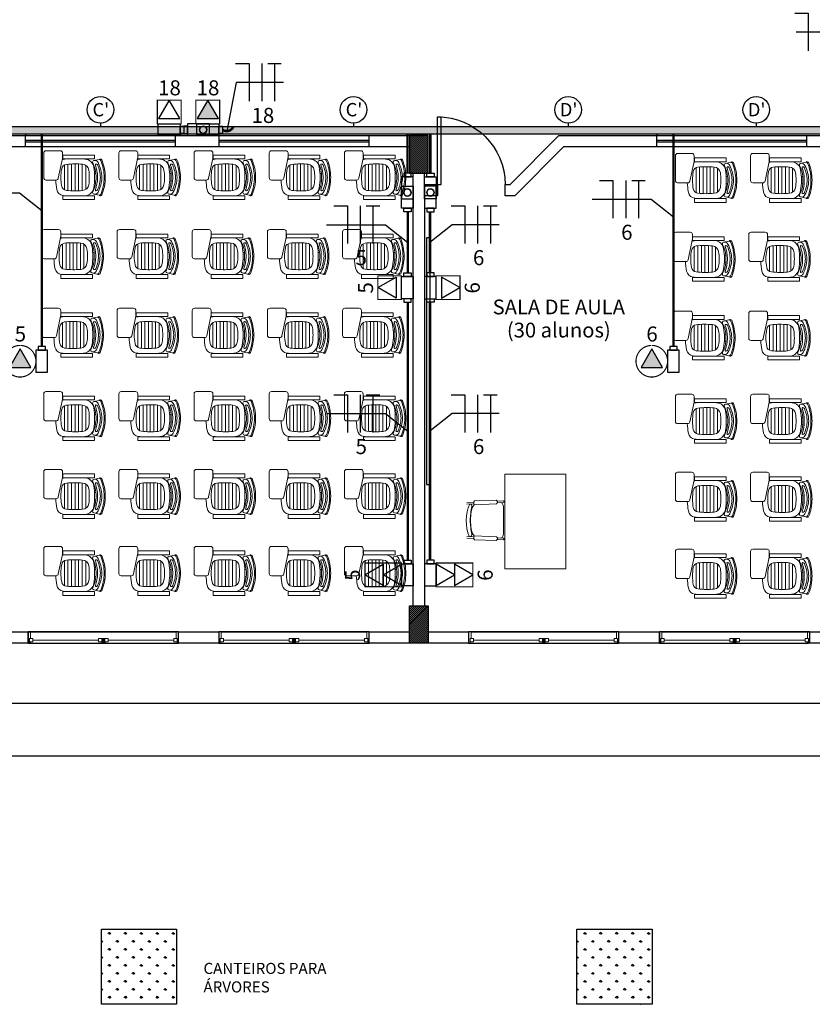
# Model space of a CAD drawing. Units: inches. Extents: x 6643 to 29080, y -7371 to 28539.
# Drawn here: x 29009 to 29020, y 28490 to 28503 of the extents above; entities that cross this region are included whole.
import ezdxf
from ezdxf.enums import TextEntityAlignment as Align

# ---------------------------------------------------------------- set-up
doc = ezdxf.new("R2010")
doc.units = ezdxf.units.IN
doc.header["$MEASUREMENT"] = 0
doc.linetypes.add('CONTINUO', pattern=[0])
for name, color, linetype in [('G5-COTA', 36, 'Continuous'), ('G5-CPE', 10, 'Continuous'), ('G5-CX DERIV - L', 10, 'Continuous'), ('G5-CX DERIV - X', 10, 'Continuous'), ('G5-ELETROC', 150, 'Continuous'), ('G5-FIAÇÃO COM', 2, 'Continuous'), ('G5-PLANTA', 8, 'Continuous'), ('G5-TOM NOVA', 6, 'Continuous'), ('G5-TOM-COM-2', 2, 'Continuous'), ('G5-TUB APAR AL', 140, 'Continuous'), ('G5-TUB APAR BX', 7, 'Continuous'), ('TEXTO_TOMADA', 7, 'Continuous')]:
    doc.layers.add(name, color=color, linetype=linetype)
for name, color, linetype, lineweight in [('G5-MOBILIÁRIO', 9, 'Continuous', 18), ('G5-TEXTO', 7, 'Continuous', 18), ('TEXTO TOMADA', 7, 'Continuous', 9)]:
    doc.layers.add(name, color=color, linetype=linetype, lineweight=lineweight)
doc.styles.add('G5-GERAL', font='arial.ttf')
doc.styles.get("Standard").update_dxf_attribs({"font": 'arial.ttf'})

# ---------------------------------------------------------------- blocks, each defined once
blk = doc.blocks.new('Awning-Double_0002 - J1-JANELA 200x140_1-60-BL SL AULA TÉRREO')
blk.add_hatch(color=256).paths.add_polyline_path([(-1.90500000000025, -3.054999999999998), (-1.90500000000025, -9.405), (1.90499999999973, -9.405), (1.90499999999973, -3.054999999999998)], flags=0)
at = {"lineweight": 18}
for p, q in [((-96.82500000000029, 5.594999999999953), (-99.99999999999979, 5.594999999999953)), ((-96.82500000000029, 5.594999999999953), (-96.82500000000029, -3.054999999999999)), ((96.8249999999996, 5.594999999999998), (100.0000000000002, 5.594999999999998)), ((96.8249999999996, -3.054999999999998), (96.8249999999996, 5.594999999999998)), ((-100.0000000000001, -9.405), (-98.09499999999888, -9.405)), ((-98.09499999999888, -3.054999999999998), (-93.65, -3.054999999999998)), ((-98.094999999999, -7.499999999999861), (-98.09499999999888, -3.054999999999998)), ((-98.09499999999888, -3.054999999999998), (-96.82500000000029, -3.054999999999998)), ((-98.09499999999888, -3.054999999999998), (-98.09499999999888, -9.405)), ((-98.094999999999, -7.499999999999861), (-93.65, -7.499999999999861)), ((-93.65, -7.499999999999861), (-93.65, -3.054999999999998)), ((-93.65, -5.277499999999309), (-6.350000000000207, -5.277499999999309)), ((-6.350000000000207, -3.054999999999998), (-1.90500000000025, -3.054999999999998)), ((-6.350000000000207, -7.499999999999959), (-6.350000000000207, -3.054999999999998)), ((-6.350000000000207, -7.499999999999959), (-1.90500000000025, -7.499999999999959)), ((-1.90500000000025, -7.499999999999959), (-1.90500000000025, -3.054999999999998)), ((-1.90500000000025, -3.054999999999998), (1.90499999999973, -3.054999999999998)), ((-1.90500000000025, -9.405), (-1.90500000000025, -3.054999999999998)), ((-1.90500000000025, -3.054999999999998), (-1.90500000000025, -9.405)), ((1.90499999999973, -3.054999999999998), (-1.90500000000025, -3.054999999999998)), ((-1.90500000000025, -9.405), (1.90499999999973, -9.405)), ((-1.90500000000025, -9.405), (1.90499999999973, -9.405)), ((1.90499999999973, -7.499999999999981), (1.90499999999973, -3.054999999999998)), ((6.349999999999804, -3.054999999999998), (1.90499999999973, -3.054999999999998)), ((1.90499999999973, -9.405), (1.90499999999973, -3.054999999999998)), ((1.90499999999973, -9.405), (1.90499999999973, -3.054999999999998)), ((6.349999999999804, -7.499999999999981), (1.90499999999973, -7.499999999999981)), ((6.349999999999804, -7.499999999999981), (6.349999999999804, -3.054999999999998)), ((6.349999999999804, -5.277499999999309), (93.64999999999957, -5.277499999999309)), ((93.64999999999957, -7.499999999999917), (93.64999999999957, -3.054999999999998)), ((98.09499999999953, -3.054999999999998), (93.64999999999957, -3.054999999999998)), ((98.09499999999953, -7.499999999999917), (93.64999999999957, -7.499999999999917)), ((98.09499999999953, -7.499999999999917), (98.09499999999953, -3.054999999999998)), ((98.09499999999953, -3.054999999999998), (98.09499999999953, -9.404999999999793)), ((99.9999999999997, -9.404999999999793), (98.09499999999953, -9.404999999999793))]:
    blk.add_line(p, q, dxfattribs=at)
blk = doc.blocks.new('Awning-Double_0002 - J1-JANELA 200x140_1-61-BL SL AULA TÉRREO')
blk.add_hatch(color=256).paths.add_polyline_path([(-1.90500000000025, 3.054999999999998), (1.90499999999973, 3.054999999999998), (1.90499999999973, 9.405), (-1.90500000000025, 9.405)], flags=0)
at = {"lineweight": 18}
for p, q in [((-100.0000000000001, 9.405), (-98.09499999999888, 9.405)), ((-98.09499999999888, 3.054999999999998), (-98.09499999999888, 9.405)), ((-98.094999999999, 7.499999999999861), (-98.09499999999888, 3.054999999999998)), ((-98.094999999999, 7.499999999999861), (-93.65, 7.499999999999861)), ((-98.09499999999888, 3.054999999999998), (-93.65, 3.054999999999998)), ((-98.09499999999888, 3.054999999999998), (-96.82500000000029, 3.054999999999998)), ((-96.82500000000029, -5.594999999999953), (-96.82500000000029, 3.054999999999999)), ((-93.65, 7.499999999999861), (-93.65, 3.054999999999998)), ((-93.65, 5.277499999999309), (-6.350000000000207, 5.277499999999309)), ((-6.350000000000207, 7.499999999999959), (-6.350000000000207, 3.054999999999998)), ((-6.350000000000207, 7.499999999999959), (-1.90500000000025, 7.499999999999959)), ((-6.350000000000207, 3.054999999999998), (-1.90500000000025, 3.054999999999998)), ((-1.90500000000025, 9.405), (-1.90500000000025, 3.054999999999998)), ((-1.90500000000025, 9.405), (1.90499999999973, 9.405)), ((1.90499999999973, 9.405), (-1.90500000000025, 9.405)), ((-1.90500000000025, 9.405), (-1.90500000000025, 3.054999999999998)), ((-1.90500000000025, 7.499999999999959), (-1.90500000000025, 3.054999999999998)), ((-1.90500000000025, 3.054999999999998), (1.90499999999973, 3.054999999999998)), ((-1.90500000000025, 3.054999999999998), (1.90499999999973, 3.054999999999998)), ((1.90499999999973, 9.405), (1.90499999999973, 3.054999999999998)), ((1.90499999999973, 3.054999999999998), (1.90499999999973, 9.405)), ((1.90499999999973, 7.499999999999981), (1.90499999999973, 3.054999999999998)), ((6.349999999999804, 7.499999999999981), (1.90499999999973, 7.499999999999981)), ((6.349999999999804, 3.054999999999998), (1.90499999999973, 3.054999999999998)), ((6.349999999999804, 7.499999999999981), (6.349999999999804, 3.054999999999998)), ((6.349999999999804, 5.277499999999309), (93.64999999999957, 5.277499999999309)), ((93.64999999999957, 7.499999999999917), (93.64999999999957, 3.054999999999998)), ((98.09499999999953, 7.499999999999917), (93.64999999999957, 7.499999999999917)), ((98.09499999999953, 3.054999999999998), (93.64999999999957, 3.054999999999998)), ((96.8249999999996, 3.054999999999998), (96.8249999999996, -5.594999999999998)), ((98.09499999999953, 3.054999999999998), (98.09499999999953, 9.404999999999793)), ((99.9999999999997, 9.404999999999793), (98.09499999999953, 9.404999999999793)), ((98.09499999999953, 7.499999999999917), (98.09499999999953, 3.054999999999998)), ((-96.82500000000029, -5.594999999999953), (-99.99999999999979, -5.594999999999953)), ((96.8249999999996, -5.594999999999998), (100.0000000000002, -5.594999999999998))]:
    blk.add_line(p, q, dxfattribs=at)
blk = doc.blocks.new('M_Single-Flush Vision2 - P1-PORTA VISOR 90x210_1-59-BL SL AULA TÉRREO')
for p, q in [((39.89999999999972, 7.499999999990281), (39.89999999999972, 97.49999999998958)), ((44.99999999999985, 97.49999999998958), (39.89999999999972, 97.49999999998958)), ((44.99999999999985, 7.499999999990281), (44.99999999999985, 97.49999999998958)), ((44.99999999999985, 7.499999999990281), (39.89999999999972, 7.499999999990281))]:
    blk.add_line(p, q)
blk.add_arc((44.9999999999997, 7.499999999989632), 89.99999999999982, 89.99999999999993, 179.9999999999998)
blk = doc.blocks.new('cart')
at = {"layer": 'G5-MOBILIÁRIO'}
for p, q in [((-0.1767245390202561, -0.2450200701888718), (-0.533275460979894, -0.2450200701888718)), ((-0.179887689215434, -0.1977033884380432), (-0.5301123107846025, -0.1977033884380432)), ((-0.1901410836946979, -0.1503867066872146), (-0.5198589163053385, -0.1503867066872146)), ((-0.1756501317605625, -0.2923367519397004), (-0.5343498682395876, -0.2923367519397004)), ((-0.1766582023793717, -0.339653433690529), (-0.5333417976206647, -0.339653433690529)), ((-0.179754628384444, -0.3869701154413576), (-0.5302453716155924, -0.3869701154413576)), ((-0.1952391172314947, -0.4342867971921863), (-0.5147608827686554, -0.4342867971921863)), ((-0.4050000000000864, -0.5502135167235735), (-0.4050000000000864, -0.5692896940075514)), ((-0.3050000000000637, -0.5502135167235735), (-0.3050000000000637, -0.5692896940075514))]:
    blk.add_line(p, q, dxfattribs=at)
for points in [[(-0.0299999999999727, -0.1249999999999716, 0.4142135623730951), (0, -0.0949999999999989), (0, 0.0949999999999989, 0.4142135623730951), (-0.0299999999999727, 0.1250000000000284), (-0.3600000000000136, 0.1250000000000284, 0.4142135623730951), (-0.3899999999999863, 0.0949999999999989), (-0.3899999999999863, -0.0394749462716106, 0.354533202449998), (-0.3661941042655599, -0.0688285333156102), (-0.1051055375020269, -0.123922645073236, 0.0520383937470198), (-0.0947820303927074, -0.1249999999999716)], [(-0.2570792414749121, -0.4737829332746913, 0.3408170527193457), (-0.1802722909874319, -0.3927021212186616, 0.0505082883732609), (-0.1820472751036277, -0.1759515201224246, 0.3286428494189231), (-0.240546183727588, -0.1137023724539574, 0.0928964001716511), (-0.4694538162724485, -0.1137023724539574, 0.3286428494189237), (-0.5279527248964087, -0.1759515201224815, 0.0505082883732608), (-0.5297277090126045, -0.3927021212186616, 0.3408170527193609), (-0.4529207585251243, -0.4737829332747481, 0.0798660650314547)]]:
    blk.add_lwpolyline(points, format="xyb", close=True, dxfattribs=at)
for points in [[(-0.6500000000000911, -0.5485499481897876), (-0.6000000000000228, -0.5485499481897876), (-0.6000000000000228, -0.1275546791521549), (-0.6499999999999773, -0.1275546791521549)], [(-0.1100000000000136, -0.5485499481897876), (-0.0600000000000591, -0.5485499481897876), (-0.0600000000000591, -0.1275546791521549), (-0.1100000000000136, -0.1275546791521549)]]:
    blk.add_lwpolyline(points, close=True, dxfattribs=at)
for points in [[(-0.3899999999999863, -0.0337716963989294, 0.0360339534745669), (-0.5149163670964754, -0.047837174266391, 0.3286428494189168), (-0.5961648512964075, -0.1342943238059604, 0.006882734153390001), (-0.6000000000000228, -0.1732925252814823, 0.3408170527193564)], [(-0.1100000000000136, -0.1732925252821076, 0.0068827341535024), (-0.1138351487036289, -0.1342943238059604, 0.0323622190237175), (-0.116201179296695, -0.1215812766378974, 0.0923429514948738)], [(-0.6000000000000228, -0.4128876080541489, 0.0026877649632459), (-0.5986301070133777, -0.4281293709925365, 0.3408170527193564), (-0.4919537868918269, -0.5407416099592695, 0.0793104683722516), (-0.2180462131082095, -0.5407416099592695, 0.3408170527193457)], [(-0.2180462131082095, -0.5407416099592695, 0.3408170527193457), (-0.1113698929867724, -0.4281293709925365, 0.0026877649631863), (-0.1100000000000136, -0.4128876080544899, 0.3286428494189207)], [(-0.5935931441227922, -0.6129409037339713, 0.4813571145883811), (-0.5879437073326699, -0.6477952353051535, 0.0981029632452346), (-0.3550000000000182, -0.693070024936361, 0.0981029632452461), (-0.1220562926673665, -0.6477952353051535, 0.4813571145883811), (-0.1164068558772442, -0.6129409037339144)], [(-0.3074498858464949, -0.5692896940075514, 0.100784501013387), (-0.1611504485803152, -0.5267165052556209, -0.4950497619058564), (-0.1323081160148831, -0.5401292742058388), (-0.116718363253085, -0.6111276945328257, -0.3659634040807862), (-0.1287668998016898, -0.6339632050334388, -0.0953835374977402), (-0.3550000000000182, -0.6792260958848999, -0.0953835374977285), (-0.5812331001983467, -0.6339632050333819, -0.3659634040807862), (-0.5932816367469514, -0.6111276945328826), (-0.5776918839851533, -0.5401292742058957, -0.4950497619058566), (-0.5488495514197212, -0.5267165052556777, 0.1007845010133808), (-0.4025501141535415, -0.5692896940076082, 0.1059771388643858)], [(-0.5783249480651876, -0.5430123571086654, 0.3446420822161809), (-0.5516575987530814, -0.5985524233388732, 0.1080499176203046), (-0.3550000000000182, -0.6486674839977411, 0.1080499176203194), (-0.1583424012470687, -0.5985524233388732, 0.3446420822161809), (-0.1316750519348488, -0.5430123571086086)], [(-0.3549997127792039, -0.6286552149594229, -0.0944012826251403), (-0.5211388667322581, -0.5907826848763023, -0.3477766120301223), (-0.5327988360126028, -0.5688718262207147, -0.4471815987840638), (-0.519461806114009, -0.5622141497292148, 0.0901971825272826), (-0.3630840043515491, -0.5906552071117233), (-0.3550000000000182, -0.5906552071117233), (-0.3469159956484873, -0.5906552071117233, 0.0901971825272826), (-0.1905381938860273, -0.5622141497292148, -0.4471815987840638), (-0.1772011639874336, -0.5688718262207147, -0.3477766120301223), (-0.1888611332677783, -0.5907826848763023, -0.0944012826251403), (-0.3550002872208324, -0.6286552149594229)]]:
    blk.add_lwpolyline(points, format="xyb", dxfattribs=at)
blk.add_arc((-0.3550000000000182, -0.0763683054454134), 0.4952014629987004, 264.4898690045636, 275.5101309954463, dxfattribs=at)
blk = doc.blocks.new('G5-TOM_DUP_BX')
for points in [[(59406.45604996456, -4969.741994300164), (59406.31522425049, -4969.985911591932), (59406.59687567861, -4969.985911591932)], [(59406.45604996456, -4969.985911591932), (59406.31522425049, -4970.229828883701), (59406.59687567861, -4970.229828883701)]]:
    blk.add_lwpolyline(points, close=True)
at = {"layer": 'TEXTO_TOMADA', "style": 'G5-GERAL'}
blk.add_attdef('CIRCUITO', text='', height=0.2, dxfattribs=at).set_placement((59406.45922499532, -4969.5782542812), align=Align.MIDDLE_CENTER)
blk = doc.blocks.new('E')
for points in [[(0.0942866588502511, 0.0499998765797045), (-0.0942866588497964, 0.0499998765797045), (-0.0942866588497964, -0.0499998765797045), (0.0942866588502511, -0.0499998765797045)], [(0.0942866588502511, -0.0311951498567851), (0.1254818087072635, -0.0311951498567851), (0.1254818087072635, 0.0311951498567851), (0.0942866588502511, 0.0311951498567851)]]:
    blk.add_lwpolyline(points, close=True)
blk = doc.blocks.new('LB')
for points in [[(0.1335482704566857, 0.0499998765792498), (-0.0550250472424523, 0.0499998765792498), (-0.0550250472424523, -0.0499998765801593), (0.1335482704566857, -0.0499998765801593)], [(0.1335482704566857, -0.0311951498572398), (0.1647434203136981, -0.0311951498572398), (0.1647434203136981, 0.0311951498563303), (0.1335482704566857, 0.0311951498563303)]]:
    blk.add_lwpolyline(points, close=True)
blk.add_circle((0, 0), 0.0311951498567784)
blk = doc.blocks.new('C')
for points in [[(-0.0942866588502511, -0.0311951498567851), (-0.1254818087063541, -0.0311951498567851), (-0.1254818087063541, 0.0311951498567851), (-0.0942866588502511, 0.0311951498567851)], [(0.0942866588488869, 0.0499998765797045), (-0.0942866588502511, 0.0499998765797045), (-0.0942866588502511, -0.0499998765797045), (0.0942866588488869, -0.0499998765797045)], [(0.0942866588488869, -0.0311951498567851), (0.1254818087058993, -0.0311951498567851), (0.1254818087058993, 0.0311951498567851), (0.0942866588488869, 0.0311951498567851)]]:
    blk.add_lwpolyline(points, close=True)
blk = doc.blocks.new('*U96')
blk.add_lwpolyline([(4.547473508864641e-13, 0.2439172917684118), (-0.1408257140628848, 0), (0.1408257140628848, 0)], close=True)
at = {"layer": 'TEXTO TOMADA', "style": 'G5-GERAL'}
blk.add_attdef('CIRCUITO', text='', height=0.2, dxfattribs=at).set_placement((0.003175030759848596, 0.4076573107323611), align=Align.MIDDLE_CENTER)
blk = doc.blocks.new('G5-TOM AL')
h = blk.add_hatch(color=256)
h.dxf.hatch_style = 1
h.paths.add_polyline_path([(4.547473508864641e-13, 0.2439172917684118), (-0.1408257140628848, 0), (0.1408257140628848, 0)])
blk.add_lwpolyline([(4.547473508864641e-13, 0.2439172917684118), (-0.1408257140628848, 0), (0.1408257140628848, 0)], close=True)
at = {"layer": 'G5-TEXTO', "style": 'G5-GERAL'}
blk.add_attdef('CIRCUITO', text='', height=0.2, dxfattribs=at).set_placement((0.003175030759848596, 0.4076573107323611), align=Align.MIDDLE_CENTER)
blk = doc.blocks.new('NFT')
for p, q in [((0.3962523905061062, -0.1758236754145059), (0.4769861815125012, -0.1758236754145059)), ((0.4769861815125012, -0.1758236754145059), (0.4769861815125012, -0.4003844244796682)), ((0.5533600482357102, -0.1758236754145059), (0.5533600482357102, -0.4003844244796682)), ((0.5893670194557217, -0.1758236754145059), (0.6701008104621096, -0.1758236754145059)), ((0.6297339149589121, -0.1758236754145059), (0.6297339149589121, -0.4003844244796682))]:
    blk.add_line(p, q)
blk = doc.blocks.new('G5-TOM MON TETO')
h = blk.add_hatch(color=256)
h.dxf.hatch_style = 1
h.paths.add_polyline_path([(0, 0.16261152784557), (-0.1408257140633395, -0.08130576392284183), (0.1408257140624301, -0.08130576392284183)])
blk.add_lwpolyline([(0, 0.16261152784557), (-0.1408257140633395, -0.08130576392284183), (0.1408257140624301, -0.08130576392284183)], close=True)
at = {"layer": 'G5-CPE', "const_width": 0.015}
blk.add_lwpolyline([(-0.003835894506210025, 0.210064734327716, 109.5349436226015), (0.003835894506210025, 0.210064734327716)], format="xyb", dxfattribs=at)
at = {"layer": 'TEXTO TOMADA', "style": 'G5-GERAL'}
blk.add_attdef('CIRCUITO', text='', height=0.2, dxfattribs=at).set_placement((0.003175030759393849, 0.3624943414417885), align=Align.MIDDLE_CENTER)
blk = doc.blocks.new('cotaele')
at = {"layer": 'G5-COTA'}
blk.add_lwpolyline([(0, 0.0499999999999545), (0, 0)], dxfattribs=at)
blk.add_circle((0, 0.25), 0.2, dxfattribs=at)

msp = doc.modelspace()

# ---------------------------------------------------------------- hatches: boundary and pattern name
at = {"layer": 'G5-ELETROC'}
h = msp.add_hatch(dxfattribs=at)
h.set_pattern_fill('FLEX', color=256, scale=0.015)
h.set_pattern_definition([(0, (26451.79272909205, 27571.93617775262), (0, 0.09524999999999999), [0.09524999999999999, -0.09524999999999999]), (45, (26451.88797909204, 27571.93617775262), (6.661338147750939e-18, 0.09525004114227459), [0.0238125, -0.08707889999999999, 0.0238125, -0.1347039])])
h.paths.add_polyline_path([(29022.81835708199, 28501.21562541855), (29022.81835708199, 28501.11562541855), (29062.05147493933, 28501.11562541855), (29062.05147493933, 28501.21562541855)])
h.paths.add_polyline_path([(29021.33524524025, 28501.21562541854), (29021.33524524026, 28501.11562541854), (29021.38524524026, 28501.11562541855), (29021.38524524025, 28501.21562541854)])
h.paths.add_polyline_path([(29021.26024524026, 28501.11562541854), (29021.26024524025, 28501.21562541854), (28997.60147493933, 28501.21562541855), (28997.60147493933, 28501.11562541855)])
h.paths.add_polyline_path([(29022.43251771972, 28501.21562541854), (29022.43251771972, 28501.11562541855), (29022.618357082, 28501.11562541855), (29022.618357082, 28501.21562541854)])
h.paths.add_polyline_path([(29022.23251771972, 28501.11562541855), (29022.23251771972, 28501.21562541855), (29021.46024524025, 28501.21562541854), (29021.46024524025, 28501.11562541855)])
h.paths.add_polyline_path([(29022.30751771972, 28501.21562541854), (29022.30751771972, 28501.11562541856), (29022.35751771973, 28501.11562541855), (29022.35751771972, 28501.21562541854)])
at = {"layer": 'G5-PLANTA', "ltscale": 8}
h = msp.add_hatch(dxfattribs=at)
h.set_pattern_fill('ANSI31', color=256, scale=0.15, style=0)
h.set_pattern_definition([(44.99999999999999, (29014.20147493933, 28500.59377821806), (-0.01325825214724776, 0.01325825214724776), [])])
h.paths.add_polyline_path([(29014.45147493933, 28501.09377821806), (29014.20147493933, 28501.09377821806), (29014.20147493933, 28500.59377821806), (29014.45147493933, 28500.59377821806)])
h = msp.add_hatch(dxfattribs=at)
h.set_pattern_fill('ANSI31', color=256, scale=0.15, style=0)
h.set_pattern_definition([(44.99999999999999, (29014.20147493933, 28494.34377821806), (-0.01325825214724776, 0.01325825214724776), [])])
h.paths.add_polyline_path([(29014.45147493933, 28494.84377821806), (29014.20147493933, 28494.84377821806), (29014.20147493933, 28494.34377821806), (29014.45147493933, 28494.34377821806)])
h = msp.add_hatch(dxfattribs=at)
h.set_pattern_fill('GRASS', color=256, scale=0.15, angle=180, style=0)
h.set_pattern_definition([(270, (29010.10288947394, 28489.54377821806), (0.1060660171499999, -0.10606601715), [0.028125, -0.18400703445]), (225, (29010.10288947394, 28489.54377821806), (0.1060660171779821, -0.1060660171779821), [0.028125, -0.121875]), (315, (29010.10288947394, 28489.54377821806), (0.1060660171779821, 0.1060660171779821), [0.028125, -0.121875])])
h.paths.add_polyline_path([(29011.10288947394, 28490.54377821806), (29010.10288947394, 28490.54377821806), (29010.10288947394, 28489.54377821806), (29011.10288947394, 28489.54377821806)])
h = msp.add_hatch(dxfattribs=at)
h.set_pattern_fill('GRASS', color=256, scale=0.15, angle=180, style=0)
h.set_pattern_definition([(270, (29016.42859674125, 28489.54377821806), (0.1060660171499999, -0.10606601715), [0.028125, -0.18400703445]), (225, (29016.42859674125, 28489.54377821806), (0.1060660171779821, -0.1060660171779821), [0.028125, -0.121875]), (315, (29016.42859674125, 28489.54377821806), (0.1060660171779821, 0.1060660171779821), [0.028125, -0.121875])])
h.paths.add_polyline_path([(29017.42859674125, 28490.54377821806), (29016.42859674125, 28490.54377821806), (29016.42859674125, 28489.54377821806), (29017.42859674125, 28489.54377821806)])

# ---------------------------------------------------------------- linework, layer by layer
at = {"layer": 'G5-COTA'}
for points in [[(29019.34522325457, 28502.4725396944), (29019.97288049711, 28502.4725396944), (29020.07333984122, 28501.15757740758)], [(29012.52514500143, 28501.8003051735), (29011.8974877589, 28501.8003051735), (29011.76928369861, 28501.15348709435)], [(29008.22767256715, 28500.33259378584), (29009.01362612555, 28500.33259378584), (29009.30907172992, 28500.09770951103)], [(29016.6316112457, 28500.24674372954), (29017.4175648041, 28500.24674372954), (29017.71301040847, 28500.01185945473)], [(29013.09789177505, 28499.90913117247), (29013.88384533346, 28499.90913117247), (29014.17929093782, 28499.67424689767)], [(29015.39587247072, 28499.90913117247), (29014.76821522818, 28499.90913117247), (29014.47276962382, 28499.67424689767)], [(29013.09789177505, 28497.39750761629), (29013.88384533346, 28497.39750761629), (29014.17929093782, 28497.16262334148)], [(29015.39587247072, 28497.39750761629), (29014.76821522818, 28497.39750761629), (29014.47276962382, 28497.16262334148)]]:
    msp.add_lwpolyline(points, dxfattribs=at)
at = {"layer": 'G5-CX DERIV - X', "const_width": 0.015}
for points in [[(29010.84724139813, 28501.24941021503), (29011.16285090479, 28501.24941021503), (29011.16285090479, 28501.56501972169), (29010.84724139813, 28501.56501972169)], [(29011.36002961373, 28501.24941021503), (29011.67563912039, 28501.24941021503), (29011.67563912039, 28501.56501972169), (29011.36002961373, 28501.56501972169)], [(29014.09584294236, 28499.23001821942), (29014.09584294236, 28498.91440871276), (29013.7802334357, 28498.91440871276), (29013.7802334357, 28499.23001821942)], [(29014.5571069363, 28499.23001821942), (29014.5571069363, 28498.91440871276), (29014.87271644296, 28498.91440871276), (29014.87271644296, 28499.23001821942)], [(29014.09584294236, 28495.4108379702), (29014.09584294236, 28495.09522846354), (29013.60800835882, 28495.09522846353), (29013.60800835882, 28495.41083797019)], [(29014.5571069363, 28495.4108379702), (29014.5571069363, 28495.09522846354), (29015.04494151984, 28495.09522846353), (29015.04494151984, 28495.41083797019)]]:
    msp.add_lwpolyline(points, close=True, dxfattribs=at)
at = {"layer": 'G5-ELETROC'}
for p, q in [((28997.60147493933, 28501.21562541855), (29021.26024524026, 28501.21562541855)), ((28997.60147493933, 28501.11562541855), (29021.26024524026, 28501.11562541855))]:
    msp.add_line(p, q, dxfattribs=at)
at = {"layer": 'G5-MOBILIÁRIO'}
for p, q in [((29015.05721615377, 28496.21930166967), (29014.96543966954, 28496.21530981472)), ((29014.96630875584, 28496.19532870642), (29015.05910108949, 28496.19936474615)), ((29015.06670549011, 28496.23634871774), (29015.05721615377, 28496.22278134851)), ((29015.05721615377, 28496.22278134851), (29015.05721615377, 28496.20243029148)), ((29015.05721615377, 28496.20243029148), (29015.06806110983, 28496.18479271148)), ((29015.35545245495, 28496.24448913927), (29015.06670549011, 28496.23634871774)), ((29015.06806110983, 28496.18479271148), (29015.35951931238, 28496.19836008071)), ((29015.37036426844, 28496.22956503312), (29015.35545245495, 28496.24448913927)), ((29015.35951931238, 28496.19836008071), (29015.37171988817, 28496.21328418686)), ((29015.45139776885, 28496.23644675692), (29015.36714960242, 28496.23278234917)), ((29015.37171988817, 28496.21328418686), (29015.37036426844, 28496.22956503312)), ((29015.37144697854, 28496.21295035571), (29015.45226685517, 28496.21646564862)), ((29015.45107252177, 28495.97834521184), (29015.45107252177, 28496.14667614578)), ((29015.45107252177, 28495.97848570629), (29015.45107252177, 28495.81015477235)), ((29015.05721615377, 28495.73752924845), (29014.96543966954, 28495.7415211034)), ((29014.96630875584, 28495.7615022117), (29015.05910108949, 28495.75746617198)), ((29015.05721615377, 28495.75440062664), (29015.06806110983, 28495.77203820664)), ((29015.05721615377, 28495.73404956962), (29015.05721615377, 28495.75440062664)), ((29015.06670549011, 28495.72048220039), (29015.05721615377, 28495.73404956962)), ((29015.35545245495, 28495.71234177885), (29015.06670549011, 28495.72048220039)), ((29015.06806110983, 28495.77203820664), (29015.35951931238, 28495.75847083741)), ((29015.37036426844, 28495.72726588501), (29015.35545245495, 28495.71234177885)), ((29015.35951931238, 28495.75847083741), (29015.37171988817, 28495.74354673126)), ((29015.45139776885, 28495.7203841612), (29015.36714960242, 28495.72404856895)), ((29015.37171988817, 28495.74354673126), (29015.37036426844, 28495.72726588501)), ((29015.37144697854, 28495.74388056242), (29015.45226685517, 28495.74036526951))]:
    msp.add_line(p, q, dxfattribs=at)
msp.add_lwpolyline([(29016.28128771498, 28495.33391300931), (29015.47128771499, 28495.33391300931), (29015.47128771499, 28496.59391300931), (29016.28128771498, 28496.59391300931)], close=True, dxfattribs=at)
for centre, radius, start, end in [((29015.50468579324, 28495.97233151329), 0.5488469249002552, 155.840300591023, 202.7483893038274), ((29015.00501749374, 28496.17077115416), 0.02623736127139668, 342.9653452316093, 90.20105662325825), ((29015.19312327079, 28496.07541820611), 0.1729044372072721, 138.1341920187731, 176.1234837507457), ((29015.40820620316, 28496.16837722531), 0.04531922422409924, 52.82756913331279, 93.19506081809085), ((29015.33675944142, 28496.14667614578), 0.1143130803516832, 0, 30.37284485131985), ((29015.45183231201, 28496.22645620277), 0.01, 272.4905331043256, 92.49053310432556), ((29015.97440461967, 28495.96564129599), 0.9647217692445196, 168.1901811654429, 179.2322065202235), ((29015.60789126905, 28496.00366832115), 0.5931746883757163, 171.9136314570372, 182.2939808052208), ((29015.97440461967, 28495.99118962213), 0.9647217692445196, 180.7677934797749, 191.8098188345555), ((29015.60789126905, 28495.95316259698), 0.5931746883757163, 177.7060191947792, 188.0863685429628), ((29015.00501749374, 28495.78605976396), 0.02623736127139668, 269.7989433767418, 17.03465476839077), ((29015.19312327079, 28495.88141271201), 0.1729044372072721, 183.8765162492543, 221.865807981227), ((29015.33675944142, 28495.81015477235), 0.1143130803516832, 329.6271551486802, 0), ((29015.40820620316, 28495.78845369282), 0.04531922422409924, 266.8049391819092, 307.1724308666873), ((29015.45183231201, 28495.73037471535), 0.01, 267.5094668956744, 87.50946689567444)]:
    msp.add_arc(centre, radius, start, end, dxfattribs=at)
at = {"layer": 'G5-PLANTA', "ltscale": 8}
for p, q in [((29007.78934290497, 28501.09377821806), (29014.40147493933, 28501.09377821806)), ((29009.08837493933, 28501.09377821806), (29009.08837493933, 28500.94377821806)), ((29009.10742493933, 28501.09377821806), (29009.08837493933, 28501.09377821806)), ((29011.08837493933, 28501.02814816693), (29009.08837493933, 28501.02814816693)), ((29011.08837493933, 28500.94377821806), (29011.08837493933, 28501.09377821806)), ((29011.66457493933, 28501.09377821806), (29011.66457493933, 28500.94377821806)), ((29013.66457493933, 28501.02814816693), (29011.66457493933, 28501.02814816693)), ((29013.66457493933, 28500.94377821806), (29013.66457493933, 28501.09377821806)), ((29015.53934290497, 28500.44377821806), (29016.18934290497, 28501.09377821806)), ((29016.18934290497, 28501.09377821806), (29022.60147493933, 28501.09377821806)), ((29017.48837493933, 28501.09377821806), (29017.48837493933, 28500.94377821806)), ((29017.50742493933, 28501.09377821806), (29017.48837493933, 28501.09377821806)), ((29019.48837493933, 28501.02814816693), (29017.48837493933, 28501.02814816693)), ((29019.48837493933, 28500.94377821806), (29019.48837493933, 28501.09377821806)), ((29014.20147493933, 28500.94377821806), (29007.85147493933, 28500.94377821806)), ((29011.08837493933, 28501.00814816693), (29009.08837493933, 28501.00814816693)), ((29013.66457493933, 28501.00814816693), (29011.66457493933, 28501.00814816693)), ((29016.25147493933, 28500.94377821806), (29015.60147493933, 28500.29377821806)), ((29022.60147493933, 28500.94377821806), (29016.25147493933, 28500.94377821806)), ((29019.48837493933, 28501.00814816693), (29017.48837493933, 28501.00814816693)), ((29014.25147493933, 28494.84377821806), (29014.25147493933, 28500.59377821806)), ((29014.40147493933, 28500.44377821806), (29014.40147493933, 28500.59377821806)), ((29014.40147493933, 28500.44377821806), (29014.57297493933, 28500.44377821806)), ((29014.57297493933, 28500.44377821806), (29014.57297493933, 28500.29377821806)), ((29015.47297493933, 28500.44377821806), (29015.53934290497, 28500.44377821806)), ((29015.47297493933, 28500.29377821806), (29015.47297493933, 28500.44377821806)), ((29014.57297493933, 28500.29377821806), (29014.40147493933, 28500.29377821806)), ((29014.40147493933, 28500.29377821806), (29014.40147493933, 28494.84377821806)), ((29015.60147493933, 28500.29377821806), (29015.47297493933, 28500.29377821806)), ((29008.58837493933, 28494.49377821806), (29009.16457493933, 28494.49377821806)), ((29009.12837493933, 28494.49377821806), (29009.12837493933, 28494.34377821806)), ((29009.12837493933, 28494.34377821806), (29009.12837493933, 28494.49377821806)), ((29011.12837493933, 28494.49377821806), (29009.12837493933, 28494.49377821806)), ((29009.16012493933, 28494.49377821806), (29011.09662493933, 28494.49377821806)), ((29011.12837493933, 28494.49377821806), (29011.66457493933, 28494.49377821806)), ((29011.12837493933, 28494.34377821806), (29011.12837493933, 28494.49377821806)), ((29011.66457493933, 28494.49377821806), (29011.66457493933, 28494.34377821806)), ((29013.66457493933, 28494.49377821806), (29011.66457493933, 28494.49377821806)), ((29011.69632493933, 28494.49377821806), (29013.63282493933, 28494.49377821806)), ((29013.66457493933, 28494.49377821806), (29014.20147493933, 28494.49377821806)), ((29013.66457493933, 28494.34377821806), (29013.66457493933, 28494.49377821806)), ((29014.45147493933, 28494.49377821806), (29014.98837493933, 28494.49377821806)), ((29014.98837493933, 28494.49377821806), (29014.98837493933, 28494.34377821806)), ((29016.98837493933, 28494.49377821806), (29014.98837493933, 28494.49377821806)), ((29015.02012493933, 28494.49377821806), (29016.95662493933, 28494.49377821806)), ((29016.98837493933, 28494.34377821806), (29016.98837493933, 28494.49377821806)), ((29016.98837493933, 28494.49377821806), (29017.52837493933, 28494.49377821806)), ((29017.52837493933, 28494.49377821806), (29017.52837493933, 28494.34377821806)), ((29017.52837493933, 28494.34377821806), (29017.52837493933, 28494.49377821806)), ((29019.52837493933, 28494.49377821806), (29017.52837493933, 28494.49377821806)), ((29017.56012493933, 28494.49377821806), (29019.49662493933, 28494.49377821806)), ((29019.48837493933, 28494.49377821806), (29020.06457493933, 28494.49377821806)), ((29019.52837493933, 28494.34377821806), (29019.52837493933, 28494.49377821806)), ((29009.16457493933, 28494.34377821806), (29008.58837493933, 28494.34377821806)), ((29009.12837493933, 28494.34377821806), (29010.10932493933, 28494.34377821806)), ((29009.14742493933, 28494.34377821806), (29011.10932493933, 28494.34377821806)), ((29010.14742493933, 28494.34377821806), (29011.12837493933, 28494.34377821806)), ((29011.66457493933, 28494.34377821806), (29011.12837493933, 28494.34377821806)), ((29011.66457493933, 28494.34377821806), (29012.64552493933, 28494.34377821806)), ((29011.68362493933, 28494.34377821806), (29013.64552493933, 28494.34377821806)), ((29012.68362493933, 28494.34377821806), (29013.66457493933, 28494.34377821806)), ((29014.98837493933, 28494.34377821806), (29013.66457493933, 28494.34377821806)), ((29014.98837493933, 28494.34377821806), (29015.96932493933, 28494.34377821806)), ((29015.00742493933, 28494.34377821806), (29016.96932493933, 28494.34377821806)), ((29016.00742493933, 28494.34377821806), (29016.98837493933, 28494.34377821806)), ((29017.52837493933, 28494.34377821806), (29016.98837493933, 28494.34377821806)), ((29017.52837493933, 28494.34377821806), (29018.50932493933, 28494.34377821806)), ((29017.54742493933, 28494.34377821806), (29019.50932493933, 28494.34377821806)), ((29018.50742493933, 28494.34377821806), (29019.48837493933, 28494.34377821806)), ((29020.06457493933, 28494.34377821806), (29019.48837493933, 28494.34377821806)), ((29022.80147493933, 28493.54377821806), (28996.65147493933, 28493.54377821806)), ((29035.55147493933, 28492.84377821806), (28995.95147493933, 28492.84377821806))]:
    msp.add_line(p, q, dxfattribs=at)
for points in [[(29014.20147493933, 28500.59377821806), (29014.45147493933, 28500.59377821806), (29014.45147493933, 28501.09377821806), (29014.20147493933, 28501.09377821806)], [(29014.42720230408, 28496.45290772864), (29014.47761959437, 28496.45290772864), (29014.47761959437, 28499.73451948491), (29014.42720230408, 28499.73451948491)], [(29014.20147493933, 28494.84377821806), (29014.45147493933, 28494.84377821806), (29014.45147493933, 28494.34377821806), (29014.20147493933, 28494.34377821806)], [(29010.10288947394, 28490.54377821806), (29011.10288947394, 28490.54377821806), (29011.10288947394, 28489.54377821806), (29010.10288947394, 28489.54377821806)], [(29016.42859674125, 28490.54377821806), (29017.42859674125, 28490.54377821806), (29017.42859674125, 28489.54377821806), (29016.42859674125, 28489.54377821806)]]:
    msp.add_lwpolyline(points, close=True, dxfattribs=at)
at = {"layer": 'G5-TUB APAR AL', "linetype": 'CONTINUO', "ltscale": 1.5, "const_width": 0.03270466950398433}
msp.add_lwpolyline([(29011.71312469385, 28501.17159421654, 0.4933014219441019), (29011.85921148117, 28501.21562541854, -2.902649450615289)], format="xyb", dxfattribs=at)
at = {"layer": 'G5-TUB APAR AL', "linetype": 'CONTINUO', "ltscale": 1.5}
for points, const_width in [([(29009.30907172992, 28498.28900393356), (29009.30907172992, 28501.11173321417)], 0.0327046695039843), ([(29014.17365894084, 28500.59377821806), (29014.17365894084, 28501.11562541855)], 0.03270466950398433), ([(29014.47929093782, 28500.59377821806), (29014.47929093782, 28501.11562541855)], 0.03270466950398433), ([(29017.71301040847, 28498.28900393356), (29017.71301040847, 28501.11173321417)], 0.0327046695039843)]:
    msp.add_lwpolyline(points, dxfattribs=dict(at, const_width=const_width))
at = {"layer": 'G5-TUB APAR BX', "linetype": 'CONTINUO', "ltscale": 1.5, "const_width": 0.03270466950398433}
for points in [[(29014.17929093782, 28499.26750379287), (29014.17929093782, 28500.08099000246)], [(29014.47365894083, 28499.26750379287), (29014.47365894083, 28500.08099000246)], [(29014.17929093782, 28495.44832354365), (29014.17929093782, 28498.8769231393)], [(29014.47365894083, 28495.44832354365), (29014.47365894083, 28498.8769231393)]]:
    msp.add_lwpolyline(points, dxfattribs=at)

# ---------------------------------------------------------------- block references
at = {"layer": 'G5-COTA', "xscale": 0.8859374999999993, "yscale": 0.8859374999999993, "zscale": 0.8859374999999993}
for p in [(29010.08919370001, 28501.21562541854), (29013.45715617688, 28501.21562541854), (29016.3135128611, 28501.21562541854), (29018.81542780326, 28501.21562541854)]:
    msp.add_blockref('cotaele', p, dxfattribs=at)
at = {"layer": 'G5-CX DERIV - L', "color": 5, "yscale": 1.55632381137253, "zscale": 1.55632381137253}
for p, xscale, rotation in [((29011.45673058605, 28501.17159421654), 1.55632381137253, 180), ((29011.45673058605, 28501.17159421654), -1.55632381137253, 180), ((29014.17365894084, 28500.33738411026), 1.55632381137253, 90), ((29014.47929093782, 28500.33738411026), -1.55632381137253, 270), ((29014.17365894084, 28500.33738411026), -1.55632381137253, 90), ((29014.47929093782, 28500.33738411026), 1.55632381137253, 270)]:
    msp.add_blockref('LB', p, dxfattribs=dict(at, xscale=xscale, rotation=rotation))
at = {"layer": 'G5-CX DERIV - X', "color": 5}
for name, p, xscale, yscale, zscale, rotation in [('E', (29011.00504615147, 28501.17159421654), -1.55632381137184, 1.55632381137184, 1.55632381137184, 180), ('C', (29014.17365894084, 28499.07221346609), -1.55632381137253, 1.55632381137253, 1.55632381137253, 270), ('C', (29014.47929093782, 28499.07221346609), 1.55632381137253, 1.55632381137253, 1.55632381137253, 90), ('E', (29009.30907172992, 28498.09371360677), 1.55632381137184, 1.55632381137184, 1.55632381137184, 90), ('E', (29017.71301040847, 28498.09371360677), 1.55632381137184, 1.55632381137184, 1.55632381137184, 90), ('E', (29014.17365894084, 28495.25303321687), -1.55632381137184, 1.55632381137184, 1.55632381137184, 270), ('E', (29014.47929093782, 28495.25303321687), 1.55632381137184, 1.55632381137184, 1.55632381137184, 90)]:
    msp.add_blockref(name, p, dxfattribs=dict(at, xscale=xscale, yscale=yscale, zscale=zscale, rotation=rotation))
at = {"layer": 'G5-FIAÇÃO COM', "xscale": 2.226568988933086, "yscale": 2.226568988933086, "zscale": 2.226568988933086}
for p in [(29018.44548974272, 28503.1140232376), (29011.00417081331, 28502.44178871669), (29015.84669310345, 28500.88822727274), (29012.31297363281, 28500.55061471567), (29013.8748982826, 28500.55061471567), (29012.31297363281, 28498.03899115948), (29013.8748982826, 28498.03899115948)]:
    msp.add_blockref('NFT', p, dxfattribs=at)
at = {"layer": 'G5-MOBILIÁRIO', "rotation": 90.00000000000203}
for p in [(29009.46013493473, 28500.89265369614), (29010.46013493473, 28500.89265369614), (29011.46013493473, 28500.89265369614), (29012.46013493473, 28500.89265369613), (29013.46013493473, 28500.89265369613), (29017.86407361328, 28500.85578112016), (29018.86407361328, 28500.85578112016), (29009.43633693349, 28499.84509231933), (29010.43633693349, 28499.84509231933), (29011.43633693349, 28499.84509231932), (29012.43633693349, 28499.84509231932), (29013.43633693349, 28499.84509231932), (29017.84027561204, 28499.80821974335), (29018.84027561204, 28499.80821974334), (29009.43633693349, 28498.79752929969), (29010.43633693349, 28498.79752929969), (29011.43633693349, 28498.79752929969), (29012.43633693349, 28498.79752929969), (29013.43633693349, 28498.79752929968), (29017.84027561204, 28498.76065672371), (29018.84027561204, 28498.76065672371), (29009.46013493472, 28497.69051250549), (29010.46013493472, 28497.69051250549), (29011.46013493472, 28497.69051250549), (29012.46013493472, 28497.69051250549), (29013.46013493472, 28497.69051250548), (29017.86407361327, 28497.65363992951), (29018.86407361327, 28497.65363992951), (29009.46013493472, 28496.65484188359), (29010.46013493472, 28496.65484188358), (29011.46013493472, 28496.65484188358), (29012.46013493472, 28496.65484188358), (29013.46013493472, 28496.65484188358), (29017.86407361327, 28496.61796930761), (29018.86407361327, 28496.6179693076), (29009.46013493472, 28495.63106037377), (29010.46013493472, 28495.63106037377), (29011.46013493472, 28495.63106037377), (29012.46013493472, 28495.63106037376), (29013.46013493472, 28495.63106037376), (29017.86407361327, 28495.59418779779), (29018.86407361327, 28495.59418779779)]:
    msp.add_blockref('cart', p, dxfattribs=at)
at = {"layer": 'G5-PLANTA', "ltscale": 8, "xscale": -0.01, "yscale": 0.01, "zscale": 0.01}
for name, p in [('M_Single-Flush Vision2 - P1-PORTA VISOR 90x210_1-59-BL SL AULA TÉRREO', (29015.02297493933, 28500.36877821806)), ('Awning-Double_0002 - J1-JANELA 200x140_1-60-BL SL AULA TÉRREO', (29010.12837493933, 28494.43782821806)), ('Awning-Double_0002 - J1-JANELA 200x140_1-60-BL SL AULA TÉRREO', (29012.66457493933, 28494.43782821806))]:
    msp.add_blockref(name, p, dxfattribs=at)
at = {"layer": 'G5-PLANTA', "ltscale": 8, "xscale": -0.01, "yscale": 0.01, "zscale": 0.01, "rotation": 180}
for p in [(29015.98837493933, 28494.43782821806), (29018.52837493933, 28494.43782821806)]:
    msp.add_blockref('Awning-Double_0002 - J1-JANELA 200x140_1-61-BL SL AULA TÉRREO', p, dxfattribs=at)
at = {"layer": 'G5-TOM NOVA', "color": 6}
for name, p, values in [('*U96', (29011.00504615146, 28501.32110242992), {'CIRCUITO': '18'}), ('G5-TOM MON TETO', (29009.02115597728, 28498.09371360677), {'CIRCUITO': '5'})]:
    msp.add_blockref(name, p, dxfattribs=at).add_auto_attribs(values)
at = {"layer": 'G5-TOM NOVA'}
ref = msp.add_blockref('G5-TOM AL', (29011.51783436706, 28501.32110242992), dxfattribs=at)
ref.add_attrib('CIRCUITO', '18', dxfattribs={"layer": 'TEXTO TOMADA', "height": 0.2, "style": 'G5-GERAL'}).set_placement((29011.52100939782, 28501.72875974065), align=Align.MIDDLE_CENTER)
at = {"layer": 'G5-TOM NOVA', "color": 6}
ref = msp.add_blockref('*U96', (29014.02415072747, 28499.07221346609), dxfattribs=dict(at, xscale=-1, rotation=90))
ref.add_attrib('CIRCUITO', '5', dxfattribs={"layer": 'TEXTO TOMADA', "height": 0.2, "rotation": 90, "style": 'G5-GERAL'}).set_placement((29013.61649341673, 28499.06903843532), align=Align.MIDDLE_CENTER)
at = {"layer": 'G5-TOM-COM-2'}
ref = msp.add_blockref('G5-TOM_DUP_BX', (24043.86601405865, 87901.70908318143), dxfattribs=dict(at, xscale=-1, rotation=90))
ref.add_attrib('CIRCUITO', '5', dxfattribs={"layer": 'TEXTO_TOMADA', "height": 0.2, "rotation": 90, "style": 'G5-GERAL'}).set_placement((29013.44426833986, 28495.24985818609), align=Align.MIDDLE_CENTER)
ref = msp.add_blockref('G5-TOM_DUP_BX', (33984.78693582001, 87901.70908318143), dxfattribs=dict(at, rotation=270))
ref.add_attrib('CIRCUITO', '6', dxfattribs={"layer": 'TEXTO_TOMADA', "height": 0.2, "rotation": 90, "style": 'G5-GERAL'}).set_placement((29015.2086815388, 28495.24985818609), align=Align.MIDDLE_CENTER)

# ---------------------------------------------------------------- texts
at = {"layer": 'G5-TEXTO', "style": 'G5-GERAL'}
for s, height, p in [("C'", 0.1771875, (29010.09507759522, 28501.34970874832)), ("C'", 0.1771875, (29013.46304007209, 28501.34970874832)), ("D'", 0.1771875, (29016.31939675631, 28501.34970874832)), ("D'", 0.1771875, (29018.82131169847, 28501.34970874832)), ('18', 0.2, (29012.2508485133, 28501.26186071457)), ('6', 0.2, (29017.09337080344, 28499.70829927061)), ('6', 0.2, (29015.12157598259, 28499.37068671354)), ('5', 0.2, (29013.55965133279, 28499.37068671354)), ('5', 0.2, (29013.55965133279, 28496.85906315736)), ('6', 0.2, (29015.12157598259, 28496.85906315736))]:
    msp.add_text(s, height=height, dxfattribs=at).set_placement(p, align=Align.CENTER)
at = {"layer": 'G5-TEXTO', "ltscale": 8, "insert": (29016.18828251955, 28498.91388423461), "char_height": 0.1967065868263471, "width": 2.132189494079617, "attachment_point": 2, "line_spacing_factor": 0.9385317878468562, "bg_fill": 3, "box_fill_scale": 1.25, "bg_fill_color": 7, "bg_fill_transparency": 4390977}
msp.add_mtext('{\\fArial|b0|i0|c238|p34;SALA DE AULA \\P(30 alunos)}', dxfattribs=at)
at = {"layer": 'G5-TEXTO', "ltscale": 8, "insert": (29011.46048176566, 28490.09472325443), "char_height": 0.1475299401197605, "width": 2.1654, "attachment_point": 1, "bg_fill": 3, "box_fill_scale": 1.25, "bg_fill_color": 7, "bg_fill_transparency": 4390977}
msp.add_mtext('\\A1;CANTEIROS PARA ÁRVORES', dxfattribs=at)

# ---------------------------------------------------------------- next in the draw order: block references
at = {"layer": 'G5-TOM NOVA', "color": 6}
ref = msp.add_blockref('*U96', (29014.62879915119, 28499.07221346609), dxfattribs=dict(at, rotation=270))
ref.add_attrib('CIRCUITO', '6', dxfattribs={"layer": 'TEXTO TOMADA', "height": 0.2, "rotation": 90, "style": 'G5-GERAL'}).set_placement((29015.03645646193, 28499.06903843532), align=Align.MIDDLE_CENTER)
msp.add_blockref('G5-TOM MON TETO', (29017.42509465583, 28498.09371360677), dxfattribs=at).add_auto_attribs({'CIRCUITO': '6'})

doc.saveas('drawing.dxf')
